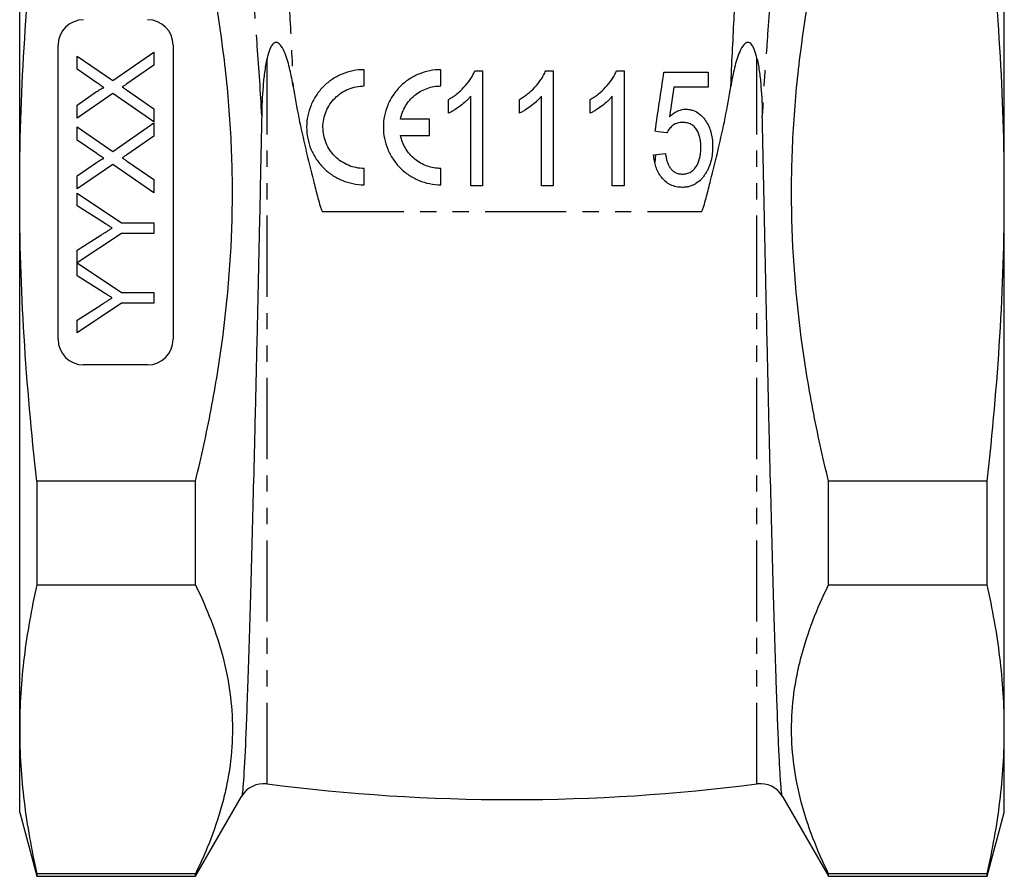
# Model space of a CAD drawing. Extents: x -61 to 595, y -13 to 401.
# Drawn here: x 129 to 206, y 141 to 208 of the extents above; entities that cross this region are included whole.
import ezdxf

# ---------------------------------------------------------------- set-up
doc = ezdxf.new("R2010")
doc.units = 0
doc.linetypes.add('PHANTOM', pattern=[12.7, 6.35, -1.27, 1.27, -1.27, 1.27, -1.27])
doc.layers.get('0').update_dxf_attribs({"linetype": 'CONTINUOUS'})

msp = doc.modelspace()

# ---------------------------------------------------------------- linework, layer by layer
at = {"color": 7, "linetype": 'CONTINUOUS'}
for p, q in [((128.723, 194.529), (128.723, 236.531)), ((205.723, 194.529), (205.723, 236.531)), ((131.723, 183.029), (131.723, 206.029)), ((140.723, 206.029), (140.723, 183.029)), ((133.223, 204.147), (133.223, 205.18)), ((133.223, 205.18), (136.004, 203.271)), ((136.004, 203.271), (139.223, 205.488)), ((139.223, 205.488), (139.223, 204.468)), ((134.743, 203.103), (133.223, 204.147)), ((139.223, 204.468), (137.103, 203.007)), ((155.663, 202.844), (155.663, 204.119)), ((161.663, 202.844), (161.663, 204.119)), ((164.915, 204.029), (164.915, 195.029)), ((170.454, 204.029), (170.454, 195.029)), ((175.992, 204.029), (175.992, 195.029)), ((182.569, 203.914), (182.569, 202.76)), ((179.874, 202.76), (179.533, 200.429)), ((133.223, 201.353), (134.742, 202.4)), ((135.995, 202.244), (133.223, 200.334)), ((139.223, 200.027), (135.995, 202.244)), ((137.158, 202.478), (139.223, 201.059)), ((162.261, 200.715), (162.261, 201.779)), ((163.992, 195.029), (163.992, 202.042)), ((167.8, 200.715), (167.8, 201.779)), ((169.531, 195.029), (169.531, 202.042)), ((173.338, 200.715), (173.338, 201.779)), ((175.069, 195.029), (175.069, 202.042)), ((133.223, 200.334), (133.223, 201.353)), ((139.223, 201.059), (139.223, 200.027)), ((160.772, 198.982), (160.772, 200.257)), ((133.223, 198.608), (133.223, 199.642)), ((133.223, 199.642), (136.004, 197.732)), ((136.004, 197.732), (139.223, 199.95)), ((139.223, 199.95), (139.223, 198.929)), ((139.223, 198.929), (137.103, 197.469)), ((134.743, 197.565), (133.223, 198.608)), ((178.442, 197.469), (178.401, 196.863)), ((133.223, 195.815), (134.742, 196.862)), ((135.995, 196.706), (133.223, 194.796)), ((139.223, 194.488), (135.995, 196.706)), ((137.158, 196.94), (139.223, 195.521)), ((155.663, 195.119), (155.663, 196.394)), ((161.663, 195.119), (161.663, 196.394)), ((133.223, 194.796), (133.223, 195.815)), ((139.223, 195.521), (139.223, 194.488)), ((128.723, 152.527), (128.723, 194.529)), ((133.223, 193.459), (133.223, 194.46)), ((133.223, 194.46), (136.681, 192.153)), ((205.723, 152.527), (205.723, 194.529)), ((134.989, 192.341), (133.223, 193.459)), ((136.681, 192.153), (139.223, 192.153)), ((139.223, 192.153), (139.223, 191.307)), ((136.681, 191.307), (133.223, 189.009)), ((133.223, 190), (135.057, 191.164)), ((139.223, 191.307), (136.681, 191.307)), ((133.223, 189.009), (133.223, 190)), ((133.223, 187.998), (133.223, 188.999)), ((133.223, 188.999), (136.681, 186.691)), ((134.989, 186.88), (133.223, 187.998)), ((136.681, 186.691), (139.223, 186.691)), ((139.223, 186.691), (139.223, 185.845)), ((136.681, 185.845), (133.223, 183.537)), ((133.223, 184.539), (135.057, 185.702)), ((139.223, 185.845), (136.681, 185.845)), ((133.223, 183.537), (133.223, 184.539)), ((138.723, 181.029), (133.723, 181.029)), ((130.063, 171.946), (130.063, 163.818)), ((142.473, 171.946), (130.063, 171.946)), ((142.473, 163.818), (142.473, 171.946)), ((191.973, 163.818), (191.973, 171.946)), ((204.383, 171.946), (191.973, 171.946)), ((204.383, 163.818), (204.383, 171.946)), ((130.063, 163.818), (142.473, 163.818)), ((191.973, 163.818), (204.383, 163.818)), ((128.723, 146.029), (128.723, 152.527)), ((205.723, 146.029), (205.723, 152.527)), ((142.473, 141.029), (146.078, 147.274)), ((188.367, 147.274), (191.973, 141.029)), ((128.723, 146.029), (130.063, 141.029)), ((204.383, 141.029), (205.723, 146.029)), ((142.473, 141.235), (130.063, 141.235)), ((130.063, 141.235), (130.063, 141.029)), ((130.063, 141.029), (142.473, 141.029)), ((142.473, 141.029), (142.473, 141.235)), ((191.973, 141.029), (191.973, 141.235)), ((204.383, 141.235), (191.973, 141.235)), ((191.973, 141.029), (204.383, 141.029)), ((204.383, 141.029), (204.383, 141.235))]:
    msp.add_line(p, q, dxfattribs=at)
at = {"color": 8, "linetype": 'PHANTOM'}
for p, q in [((148.066, 148.257), (148.066, 204.997)), ((186.38, 148.257), (186.38, 204.997)), ((152.42, 193.029), (182.026, 193.029))]:
    msp.add_line(p, q, dxfattribs=at)
at = {"color": 7, "linetype": 'CONTINUOUS'}
for centre, radius, start, end in [((133.723, 206.029), 2, 90, 180), ((138.723, 206.029), 2, 0, 90), ((133.723, 183.029), 2, 180, 270), ((138.723, 183.029), 2, 270, 0), ((147.81, 146.274), 2, 82.66248, 150.02547), ((167.223, 297.029), 150, 262.66248, 277.33752), ((186.635, 146.274), 2, 29.9947, 97.33752)]:
    msp.add_arc(centre, radius, start, end, dxfattribs=at)
at = {"color": 8, "linetype": 'PHANTOM'}
for points, knots in [([(147.649, 200.52), (147.561, 202.336), (147.441, 204.151), (147.24, 206.846), (147.17, 207.741), (147.033, 209.519), (146.965, 210.404), (146.882, 211.719), (146.858, 212.155), (146.83, 212.806), (146.824, 213.02), (146.81, 213.448), (146.802, 213.661), (146.766, 214.723), (146.736, 215.561), (146.64, 218.04), (146.57, 219.647), (146.457, 221.99), (146.418, 222.76), (146.336, 224.276), (146.294, 225.024), (146.164, 227.213), (146.073, 228.602), (145.787, 232.567), (145.579, 234.942), (145.353, 237.039)], [0, 0, 0, 0, 0.125, 0.125, 0.1875, 0.1875, 0.25, 0.25, 0.28125, 0.28125, 0.296875, 0.296875, 0.3125, 0.3125, 0.375, 0.375, 0.5, 0.5, 0.5625, 0.5625, 0.625, 0.625, 0.75, 0.75, 1, 1, 1, 1]), ([(189.092, 237.039), (188.981, 236.004), (188.873, 234.89), (188.716, 233.101), (188.664, 232.485), (188.563, 231.212), (188.514, 230.558), (188.273, 227.222), (188.102, 224.327), (187.913, 220.427), (187.877, 219.633), (187.807, 218.016), (187.773, 217.19), (187.709, 215.528), (187.678, 214.691), (187.643, 213.636), (187.635, 213.424), (187.621, 213.001), (187.615, 212.789), (187.588, 212.149), (187.563, 211.718), (187.481, 210.416), (187.414, 209.536), (187.278, 207.762), (187.207, 206.867), (187.006, 204.166), (186.885, 202.339), (186.797, 200.52)], [0, 0, 0, 0, 0.125, 0.125, 0.1875, 0.1875, 0.25, 0.25, 0.5, 0.5, 0.5625, 0.5625, 0.625, 0.625, 0.6875, 0.6875, 0.703125, 0.703125, 0.71875, 0.71875, 0.75, 0.75, 0.8125, 0.8125, 0.875, 0.875, 1, 1, 1, 1]), ([(149.621, 213.262), (149.623, 213.236), (149.622, 213.209), (149.624, 213.155), (149.626, 213.074), (149.628, 212.994), (149.633, 212.832), (149.636, 212.725), (149.647, 212.401), (149.655, 212.186), (149.681, 211.537), (149.7, 211.104), (149.763, 209.803), (149.809, 208.933), (149.946, 206.316), (150.036, 204.564), (150.109, 202.807)], [0, 0, 0, 0, 0.007812, 0.007812, 0.015625, 0.03125, 0.03125, 0.0625, 0.0625, 0.125, 0.125, 0.25, 0.25, 0.5, 0.5, 1, 1, 1, 1]), ([(184.337, 202.807), (184.41, 204.564), (184.499, 206.318), (184.637, 208.935), (184.683, 209.805), (184.746, 211.106), (184.765, 211.538), (184.8, 212.402), (184.815, 212.835), (184.825, 213.262)], [0, 0, 0, 0, 0.5, 0.5, 0.75, 0.75, 0.875, 0.875, 1, 1, 1, 1])]:
    msp.add_open_spline(points, degree=3, knots=knots, dxfattribs=at)
at = {"color": 7, "linetype": 'CONTINUOUS'}
for points, knots in [([(128.723, 194.529), (128.723, 198.303), (128.842, 202.071), (129.3, 209.599), (129.638, 213.357), (130.063, 217.112)], [0, 0, 0, 0, 0.5, 0.5, 1, 1, 1, 1]), ([(142.473, 171.946), (142.925, 173.801), (143.336, 175.675), (144.05, 179.422), (144.356, 181.299), (145.098, 186.942), (145.359, 190.719), (145.36, 196.412), (145.296, 198.314), (145.039, 202.127), (144.846, 204.041), (144.096, 209.717), (143.368, 213.438), (142.473, 217.112)], [0, 0, 0, 0, 0.125, 0.125, 0.25, 0.25, 0.5, 0.5, 0.625, 0.625, 0.75, 0.75, 1, 1, 1, 1]), ([(191.973, 171.946), (191.521, 173.801), (191.11, 175.675), (190.395, 179.422), (190.09, 181.299), (189.348, 186.942), (189.087, 190.719), (189.086, 196.412), (189.15, 198.314), (189.407, 202.127), (189.6, 204.041), (190.35, 209.717), (191.077, 213.438), (191.973, 217.112)], [0, 0, 0, 0, 0.125, 0.125, 0.25, 0.25, 0.5, 0.5, 0.625, 0.625, 0.75, 0.75, 1, 1, 1, 1]), ([(205.723, 194.529), (205.723, 198.303), (205.603, 202.071), (205.146, 209.599), (204.808, 213.357), (204.383, 217.112)], [0, 0, 0, 0, 0.5, 0.5, 1, 1, 1, 1]), ([(150.109, 202.807), (150.039, 203.249), (149.958, 203.685), (149.807, 204.33), (149.753, 204.543), (149.629, 204.964), (149.56, 205.172), (149.397, 205.581), (149.304, 205.784), (149.112, 206.055), (149.038, 206.142), (148.895, 206.229), (148.84, 206.25), (148.724, 206.253), (148.666, 206.234), (148.568, 206.172), (148.526, 206.13), (148.453, 206.042), (148.422, 205.994), (148.337, 205.848), (148.291, 205.743), (148.172, 205.429), (148.115, 205.214), (148.066, 204.997)], [0, 0, 0, 0, 0.25, 0.25, 0.375, 0.375, 0.5, 0.5, 0.625, 0.625, 0.6875, 0.6875, 0.71875, 0.71875, 0.75, 0.75, 0.78125, 0.78125, 0.8125, 0.8125, 0.875, 0.875, 1, 1, 1, 1]), ([(186.38, 204.997), (186.331, 205.215), (186.272, 205.433), (186.152, 205.748), (186.107, 205.851), (186.021, 205.998), (185.989, 206.046), (185.915, 206.135), (185.873, 206.176), (185.774, 206.237), (185.715, 206.254), (185.6, 206.249), (185.545, 206.227), (185.402, 206.137), (185.33, 206.05), (185.141, 205.781), (185.048, 205.579), (184.804, 204.969), (184.689, 204.545), (184.488, 203.686), (184.407, 203.248), (184.337, 202.807)], [0, 0, 0, 0, 0.125, 0.125, 0.1875, 0.1875, 0.21875, 0.21875, 0.25, 0.25, 0.28125, 0.28125, 0.3125, 0.3125, 0.375, 0.375, 0.5, 0.5, 0.75, 0.75, 1, 1, 1, 1]), ([(148.066, 204.997), (147.983, 204.631), (147.92, 204.263), (147.818, 203.524), (147.78, 203.152), (147.691, 202.03), (147.664, 201.275), (147.649, 200.52)], [0, 0, 0, 0, 0.25, 0.25, 0.5, 0.5, 1, 1, 1, 1]), ([(186.38, 204.997), (186.463, 204.631), (186.526, 204.263), (186.628, 203.524), (186.665, 203.152), (186.754, 202.03), (186.782, 201.275), (186.797, 200.52)], [0, 0, 0, 0, 0.25, 0.25, 0.5, 0.5, 1, 1, 1, 1]), ([(155.663, 204.119), (155.366, 204.119), (155.073, 204.09), (154.498, 203.975), (154.212, 203.889), (153.667, 203.663), (153.409, 203.525), (152.92, 203.198), (152.688, 203.008), (152.377, 202.696), (152.278, 202.587), (152.092, 202.361), (152.005, 202.244), (151.76, 201.877), (151.621, 201.617), (151.397, 201.08), (151.311, 200.798), (151.194, 200.219), (151.164, 199.927), (151.163, 199.339), (151.191, 199.04), (151.305, 198.461), (151.389, 198.181), (151.613, 197.636), (151.752, 197.375), (151.994, 197.01), (152.081, 196.892), (152.267, 196.663), (152.367, 196.552), (152.681, 196.236), (152.908, 196.049), (153.397, 195.72), (153.662, 195.578), (154.206, 195.351), (154.487, 195.265), (155.068, 195.149), (155.365, 195.119), (155.663, 195.119)], [0, 0, 0, 0, 0.0625, 0.0625, 0.125, 0.125, 0.1875, 0.1875, 0.25, 0.25, 0.28125, 0.28125, 0.3125, 0.3125, 0.375, 0.375, 0.4375, 0.4375, 0.5, 0.5, 0.5625, 0.5625, 0.625, 0.625, 0.6875, 0.6875, 0.71875, 0.71875, 0.75, 0.75, 0.8125, 0.8125, 0.875, 0.875, 0.9375, 0.9375, 1, 1, 1, 1]), ([(161.663, 204.119), (161.366, 204.119), (161.074, 204.09), (160.499, 203.976), (160.213, 203.889), (159.668, 203.663), (159.41, 203.525), (158.921, 203.199), (158.69, 203.009), (158.274, 202.594), (158.088, 202.368), (157.759, 201.876), (157.619, 201.614), (157.395, 201.073), (157.308, 200.789), (157.192, 200.208), (157.164, 199.916), (157.163, 199.329), (157.192, 199.031), (157.307, 198.453), (157.392, 198.173), (157.617, 197.628), (157.758, 197.364), (158.084, 196.876), (158.27, 196.649), (158.69, 196.229), (158.917, 196.042), (159.404, 195.716), (159.667, 195.575), (160.212, 195.349), (160.493, 195.264), (161.069, 195.149), (161.366, 195.119), (161.663, 195.119)], [0, 0, 0, 0, 0.0625, 0.0625, 0.125, 0.125, 0.1875, 0.1875, 0.25, 0.25, 0.3125, 0.3125, 0.375, 0.375, 0.4375, 0.4375, 0.5, 0.5, 0.5625, 0.5625, 0.625, 0.625, 0.6875, 0.6875, 0.75, 0.75, 0.8125, 0.8125, 0.875, 0.875, 0.9375, 0.9375, 1, 1, 1, 1]), ([(162.261, 201.779), (162.371, 201.847), (162.481, 201.916), (162.695, 202.061), (162.799, 202.139), (163.103, 202.382), (163.293, 202.557), (163.645, 202.939), (163.808, 203.138), (164.025, 203.456), (164.093, 203.565), (164.215, 203.791), (164.268, 203.91), (164.32, 204.029)], [0, 0, 0, 0, 0.125, 0.125, 0.25, 0.25, 0.5, 0.5, 0.75, 0.75, 0.875, 0.875, 1, 1, 1, 1]), ([(167.8, 201.779), (167.91, 201.847), (168.02, 201.916), (168.234, 202.061), (168.338, 202.139), (168.641, 202.382), (168.832, 202.557), (169.184, 202.939), (169.346, 203.139), (169.563, 203.456), (169.631, 203.565), (169.754, 203.791), (169.806, 203.91), (169.859, 204.029)], [0, 0, 0, 0, 0.125, 0.125, 0.25, 0.25, 0.5, 0.5, 0.75, 0.75, 0.875, 0.875, 1, 1, 1, 1]), ([(173.338, 201.779), (173.448, 201.847), (173.558, 201.916), (173.772, 202.061), (173.876, 202.139), (174.18, 202.382), (174.37, 202.557), (174.722, 202.939), (174.885, 203.138), (175.102, 203.456), (175.17, 203.565), (175.292, 203.791), (175.345, 203.91), (175.397, 204.029)], [0, 0, 0, 0, 0.125, 0.125, 0.25, 0.25, 0.5, 0.5, 0.75, 0.75, 0.875, 0.875, 1, 1, 1, 1]), ([(179.108, 203.914), (179.686, 203.914), (180.552, 203.914), (181.418, 203.914), (181.851, 203.914), (181.996, 203.914), (182.284, 203.914), (182.427, 203.914), (182.569, 203.914)], [0, 0, 0, 0, 0.5, 0.75, 0.75, 0.875, 0.875, 1, 1, 1, 1]), ([(134.742, 202.4), (134.833, 202.462), (134.923, 202.523), (135.064, 202.609), (135.111, 202.637), (135.184, 202.674), (135.208, 202.686), (135.259, 202.706), (135.286, 202.712), (135.314, 202.712)], [0, 0, 0, 0, 0.5, 0.5, 0.75, 0.75, 0.875, 0.875, 1, 1, 1, 1]), ([(135.314, 202.712), (135.267, 202.744), (135.219, 202.777), (135.172, 202.81), (135.124, 202.842), (135.076, 202.875), (135.029, 202.907), (134.933, 202.973), (134.838, 203.038), (134.743, 203.103)], [0, 0, 0, 0, 0.0001731099, 0.0001731099, 0.0001731099, 0.0003462196, 0.0003462196, 0.0003462196, 0.0006924381, 0.0006924381, 0.0006924381, 0.0006924381]), ([(137.103, 203.007), (137.073, 202.987), (137.043, 202.966), (137.014, 202.945), (136.984, 202.925), (136.954, 202.904), (136.924, 202.884), (136.865, 202.843), (136.805, 202.802), (136.746, 202.761)], [0, 0, 0, 0, 0.0001084379, 0.0001084379, 0.0001084379, 0.0002168759, 0.0002168759, 0.0002168759, 0.0004337509, 0.0004337509, 0.0004337509, 0.0004337509]), ([(136.746, 202.761), (136.791, 202.73), (136.873, 202.674), (136.986, 202.595), (137.079, 202.532), (137.134, 202.495), (137.158, 202.478)], [0, 0, 0, 0, 0.326889, 0.601754, 0.825221, 1, 1, 1, 1]), ([(150.109, 202.807), (150.239, 201.991), (150.389, 201.175), (150.719, 199.54), (150.899, 198.72), (151.28, 197.083), (151.48, 196.264), (151.793, 195.036), (151.9, 194.626), (152.064, 194.012), (152.12, 193.808), (152.209, 193.502), (152.239, 193.401), (152.289, 193.25), (152.307, 193.2), (152.338, 193.126), (152.349, 193.102), (152.369, 193.068), (152.377, 193.057), (152.395, 193.038), (152.406, 193.029), (152.42, 193.029)], [0, 0, 0, 0, 0.25, 0.25, 0.5, 0.5, 0.75, 0.75, 0.875, 0.875, 0.9375, 0.9375, 0.96875, 0.96875, 0.984375, 0.984375, 0.992188, 0.992188, 0.996094, 0.996094, 1, 1, 1, 1]), ([(155.663, 196.394), (155.451, 196.394), (155.241, 196.415), (154.83, 196.496), (154.625, 196.558), (154.235, 196.72), (154.05, 196.819), (153.699, 197.052), (153.533, 197.188), (153.236, 197.486), (153.102, 197.648), (152.866, 198), (152.765, 198.188), (152.604, 198.577), (152.542, 198.78), (152.459, 199.197), (152.439, 199.407), (152.438, 199.828), (152.459, 200.042), (152.542, 200.456), (152.603, 200.657), (152.765, 201.048), (152.866, 201.237), (153.099, 201.586), (153.233, 201.749), (153.534, 202.05), (153.697, 202.183), (154.046, 202.417), (154.234, 202.517), (154.624, 202.679), (154.825, 202.74), (155.238, 202.823), (155.451, 202.844), (155.663, 202.844)], [0, 0, 0, 0, 0.0625, 0.0625, 0.125, 0.125, 0.1875, 0.1875, 0.25, 0.25, 0.3125, 0.3125, 0.375, 0.375, 0.4375, 0.4375, 0.5, 0.5, 0.5625, 0.5625, 0.625, 0.625, 0.6875, 0.6875, 0.75, 0.75, 0.8125, 0.8125, 0.875, 0.875, 0.9375, 0.9375, 1, 1, 1, 1]), ([(158.502, 200.257), (158.576, 200.622), (158.709, 200.965), (159.093, 201.602), (159.334, 201.88), (159.91, 202.351), (160.231, 202.532), (160.93, 202.781), (161.291, 202.844), (161.663, 202.844)], [0, 0, 0, 0, 0.25, 0.25, 0.5, 0.5, 0.75, 0.75, 1, 1, 1, 1]), ([(182.569, 202.76), (182.458, 202.76), (182.347, 202.76), (182.123, 202.76), (182.011, 202.76), (181.674, 202.76), (180.999, 202.76), (180.324, 202.76), (179.874, 202.76)], [0, 0, 0, 0, 0.125, 0.125, 0.25, 0.25, 0.5, 1, 1, 1, 1]), ([(182.026, 193.029), (182.04, 193.029), (182.051, 193.038), (182.069, 193.057), (182.077, 193.069), (182.097, 193.103), (182.108, 193.127), (182.139, 193.2), (182.157, 193.25), (182.207, 193.401), (182.237, 193.503), (182.326, 193.808), (182.381, 194.013), (182.546, 194.627), (182.653, 195.036), (182.966, 196.266), (183.167, 197.086), (183.737, 199.542), (184.078, 201.179), (184.337, 202.807)], [0, 0, 0, 0, 0.003906, 0.003906, 0.007812, 0.007812, 0.015625, 0.015625, 0.03125, 0.03125, 0.0625, 0.0625, 0.125, 0.125, 0.25, 0.25, 0.5, 0.5, 1, 1, 1, 1]), ([(163.992, 202.042), (163.932, 201.973), (163.873, 201.903), (163.746, 201.771), (163.68, 201.708), (163.477, 201.523), (163.336, 201.406), (163.043, 201.187), (162.893, 201.082), (162.663, 200.933), (162.585, 200.886), (162.426, 200.796), (162.344, 200.756), (162.261, 200.715)], [0, 0, 0, 0, 0.125, 0.125, 0.25, 0.25, 0.5, 0.5, 0.75, 0.75, 0.875, 0.875, 1, 1, 1, 1]), ([(169.531, 202.042), (169.471, 201.973), (169.411, 201.903), (169.285, 201.771), (169.219, 201.708), (169.016, 201.523), (168.875, 201.406), (168.582, 201.187), (168.432, 201.082), (168.202, 200.933), (168.124, 200.886), (167.964, 200.796), (167.882, 200.756), (167.8, 200.715)], [0, 0, 0, 0, 0.125, 0.125, 0.25, 0.25, 0.5, 0.5, 0.75, 0.75, 0.875, 0.875, 1, 1, 1, 1]), ([(175.069, 202.042), (175.009, 201.973), (174.95, 201.903), (174.823, 201.771), (174.757, 201.708), (174.554, 201.523), (174.413, 201.406), (174.12, 201.187), (173.97, 201.082), (173.74, 200.933), (173.662, 200.886), (173.503, 200.796), (173.421, 200.756), (173.338, 200.715)], [0, 0, 0, 0, 0.125, 0.125, 0.25, 0.25, 0.5, 0.5, 0.75, 0.75, 0.875, 0.875, 1, 1, 1, 1]), ([(179.533, 200.429), (179.621, 200.512), (179.71, 200.594), (179.905, 200.74), (180.007, 200.804), (180.22, 200.912), (180.333, 200.954), (180.51, 200.999), (180.57, 201.011), (180.69, 201.025), (180.75, 201.027), (180.811, 201.029)], [0, 0, 0, 0, 0.25, 0.25, 0.5, 0.5, 0.75, 0.75, 0.875, 0.875, 1, 1, 1, 1]), ([(180.811, 201.029), (180.895, 201.026), (180.978, 201.023), (181.143, 201.002), (181.224, 200.984), (181.463, 200.912), (181.617, 200.841), (181.892, 200.656), (182.02, 200.543), (182.245, 200.3), (182.344, 200.167), (182.609, 199.744), (182.733, 199.434), (182.845, 198.945), (182.873, 198.781), (182.909, 198.45), (182.913, 198.283), (182.915, 198.115)], [0, 0, 0, 0, 0.0625, 0.0625, 0.125, 0.125, 0.25, 0.25, 0.375, 0.375, 0.5, 0.5, 0.75, 0.75, 0.875, 0.875, 1, 1, 1, 1]), ([(147.649, 200.52), (147.616, 198.907), (147.582, 197.286), (147.514, 194.028), (147.479, 192.387), (147.408, 189.127), (147.373, 187.503), (147.301, 184.269), (147.264, 182.672), (147.191, 179.52), (147.154, 177.961), (147.081, 174.919), (147.044, 173.431), (146.971, 170.525), (146.934, 169.118), (146.862, 166.397), (146.826, 165.08), (146.755, 162.568), (146.72, 161.37), (146.651, 159.09), (146.617, 158.016), (146.55, 156.005), (146.517, 155.065), (146.453, 153.337), (146.422, 152.546), (146.331, 150.411), (146.274, 149.304), (146.196, 148.156), (146.171, 147.858), (146.135, 147.541), (146.123, 147.457), (146.106, 147.364), (146.1, 147.338), (146.089, 147.298), (146.084, 147.284), (146.078, 147.274)], [0, 0, 0, 0, 0.0625, 0.0625, 0.125, 0.125, 0.1875, 0.1875, 0.25, 0.25, 0.3125, 0.3125, 0.375, 0.375, 0.4375, 0.4375, 0.5, 0.5, 0.5625, 0.5625, 0.625, 0.625, 0.6875, 0.6875, 0.75, 0.75, 0.875, 0.875, 0.9375, 0.9375, 0.96875, 0.96875, 0.984375, 0.984375, 1, 1, 1, 1]), ([(188.367, 147.274), (188.361, 147.284), (188.357, 147.298), (188.346, 147.338), (188.34, 147.364), (188.323, 147.457), (188.311, 147.541), (188.275, 147.858), (188.25, 148.155), (188.198, 148.921), (188.17, 149.389), (188.128, 150.214), (188.113, 150.51), (188.084, 151.141), (188.069, 151.478), (188.024, 152.543), (187.993, 153.33), (187.945, 154.625), (187.929, 155.076), (187.896, 156.013), (187.863, 156.984), (187.829, 158.023), (187.795, 159.097), (187.778, 159.652), (187.726, 161.361), (187.691, 162.558), (187.62, 165.071), (187.584, 166.388), (187.512, 169.109), (187.475, 170.517), (187.402, 173.423), (187.365, 174.911), (187.291, 177.955), (187.255, 179.514), (187.182, 182.667), (187.145, 184.264), (187.073, 187.499), (187.037, 189.124), (186.967, 192.385), (186.932, 194.026), (186.864, 197.286), (186.83, 198.907), (186.797, 200.52)], [0, 0, 0, 0, 0.015625, 0.015625, 0.03125, 0.03125, 0.0625, 0.0625, 0.125, 0.125, 0.1875, 0.1875, 0.21875, 0.21875, 0.25, 0.25, 0.3125, 0.3125, 0.34375, 0.34375, 0.375, 0.40625, 0.40625, 0.4375, 0.4375, 0.5, 0.5, 0.5625, 0.5625, 0.625, 0.625, 0.6875, 0.6875, 0.75, 0.75, 0.8125, 0.8125, 0.875, 0.875, 0.9375, 0.9375, 1, 1, 1, 1]), ([(180.561, 199.99), (180.496, 199.988), (180.431, 199.986), (180.303, 199.972), (180.24, 199.961), (180.116, 199.927), (180.054, 199.905), (179.936, 199.849), (179.881, 199.816), (179.725, 199.702), (179.632, 199.608), (179.509, 199.458), (179.471, 199.406), (179.401, 199.297), (179.37, 199.24), (179.338, 199.183)], [0, 0, 0, 0, 0.125, 0.125, 0.25, 0.25, 0.375, 0.375, 0.5, 0.5, 0.75, 0.75, 0.875, 0.875, 1, 1, 1, 1]), ([(181.992, 198.047), (181.99, 198.161), (181.988, 198.275), (181.97, 198.5), (181.953, 198.611), (181.911, 198.832), (181.882, 198.941), (181.809, 199.157), (181.762, 199.263), (181.648, 199.462), (181.581, 199.558), (181.421, 199.721), (181.33, 199.79), (181.125, 199.897), (181.017, 199.934), (180.791, 199.981), (180.676, 199.987), (180.561, 199.99)], [0, 0, 0, 0, 0.125, 0.125, 0.25, 0.25, 0.375, 0.375, 0.5, 0.5, 0.625, 0.625, 0.75, 0.75, 0.875, 0.875, 1, 1, 1, 1]), ([(161.663, 196.394), (161.291, 196.394), (160.929, 196.457), (160.228, 196.707), (159.908, 196.888), (159.333, 197.359), (159.091, 197.638), (158.709, 198.275), (158.576, 198.616), (158.502, 198.982)], [0, 0, 0, 0, 0.25, 0.25, 0.5, 0.5, 0.75, 0.75, 1, 1, 1, 1]), ([(180.543, 195.952), (180.602, 195.954), (180.662, 195.955), (180.779, 195.968), (180.837, 195.979), (181.009, 196.024), (181.121, 196.071), (181.324, 196.194), (181.415, 196.276), (181.572, 196.455), (181.638, 196.558), (181.809, 196.872), (181.886, 197.102), (181.95, 197.454), (181.968, 197.571), (181.989, 197.808), (181.991, 197.927), (181.992, 198.047)], [0, 0, 0, 0, 0.0625, 0.0625, 0.125, 0.125, 0.25, 0.25, 0.375, 0.375, 0.5, 0.5, 0.75, 0.75, 0.875, 0.875, 1, 1, 1, 1]), ([(182.915, 198.115), (182.912, 197.93), (182.906, 197.745), (182.864, 197.377), (182.833, 197.195), (182.743, 196.836), (182.684, 196.663), (182.58, 196.41), (182.542, 196.327), (182.458, 196.165), (182.411, 196.085), (182.364, 196.006)], [0, 0, 0, 0, 0.25, 0.25, 0.5, 0.5, 0.75, 0.75, 0.875, 0.875, 1, 1, 1, 1]), ([(134.742, 196.862), (134.833, 196.923), (134.923, 196.985), (135.064, 197.07), (135.111, 197.098), (135.184, 197.135), (135.208, 197.148), (135.259, 197.168), (135.286, 197.173), (135.314, 197.173)], [0, 0, 0, 0, 0.5, 0.5, 0.75, 0.75, 0.875, 0.875, 1, 1, 1, 1]), ([(135.314, 197.173), (135.267, 197.206), (135.219, 197.239), (135.172, 197.271), (135.124, 197.304), (135.076, 197.336), (135.029, 197.369), (134.933, 197.434), (134.838, 197.5), (134.743, 197.565)], [0, 0, 0, 0, 0.0001731099, 0.0001731099, 0.0001731099, 0.0003462196, 0.0003462196, 0.0003462196, 0.0006924381, 0.0006924381, 0.0006924381, 0.0006924381]), ([(137.103, 197.469), (137.073, 197.448), (137.043, 197.428), (137.014, 197.407), (136.984, 197.386), (136.954, 197.366), (136.924, 197.345), (136.865, 197.304), (136.805, 197.263), (136.746, 197.222)], [0, 0, 0, 0, 0.0001084379, 0.0001084379, 0.0001084379, 0.0002168759, 0.0002168759, 0.0002168759, 0.0004337509, 0.0004337509, 0.0004337509, 0.0004337509]), ([(136.746, 197.222), (136.78, 197.199), (136.814, 197.175), (136.849, 197.152), (136.883, 197.128), (136.917, 197.104), (136.951, 197.081), (137.02, 197.033), (137.089, 196.987), (137.158, 196.94)], [0, 0, 0, 0, 0.0001249411, 0.0001249411, 0.0001249411, 0.0002498825, 0.0002498825, 0.0002498825, 0.0004997474, 0.0004997474, 0.0004997474, 0.0004997474]), ([(180.535, 194.914), (180.457, 194.916), (180.378, 194.918), (180.223, 194.932), (180.146, 194.944), (179.917, 194.992), (179.765, 195.042), (179.484, 195.177), (179.354, 195.263), (179.114, 195.464), (179.003, 195.579), (178.811, 195.824), (178.727, 195.958), (178.581, 196.237), (178.524, 196.382), (178.425, 196.677), (178.387, 196.829), (178.33, 197.139), (178.314, 197.295), (178.3, 197.452)], [0, 0, 0, 0, 0.0625, 0.0625, 0.125, 0.125, 0.25, 0.25, 0.375, 0.375, 0.5, 0.5, 0.625, 0.625, 0.75, 0.75, 0.875, 0.875, 1, 1, 1, 1]), ([(179.223, 197.567), (179.236, 197.472), (179.25, 197.376), (179.285, 197.186), (179.309, 197.093), (179.362, 196.906), (179.394, 196.816), (179.45, 196.684), (179.47, 196.64), (179.514, 196.555), (179.54, 196.514), (179.619, 196.392), (179.678, 196.315), (179.819, 196.183), (179.898, 196.125), (180.067, 196.035), (180.161, 196.003), (180.349, 195.96), (180.446, 195.956), (180.543, 195.952)], [0, 0, 0, 0, 0.125, 0.125, 0.25, 0.25, 0.375, 0.375, 0.4375, 0.4375, 0.5, 0.5, 0.625, 0.625, 0.75, 0.75, 0.875, 0.875, 1, 1, 1, 1]), ([(182.364, 196.006), (182.313, 195.928), (182.262, 195.85), (182.152, 195.7), (182.093, 195.629), (181.904, 195.425), (181.758, 195.303), (181.521, 195.156), (181.44, 195.112), (181.269, 195.037), (181.179, 195.007), (180.998, 194.959), (180.907, 194.94), (180.723, 194.919), (180.629, 194.916), (180.535, 194.914)], [0, 0, 0, 0, 0.125, 0.125, 0.25, 0.25, 0.5, 0.5, 0.625, 0.625, 0.75, 0.75, 0.875, 0.875, 1, 1, 1, 1]), ([(130.063, 171.946), (129.638, 175.702), (129.299, 179.478), (128.841, 187.011), (128.723, 190.773), (128.723, 194.529)], [0, 0, 0, 0, 0.5, 0.5, 1, 1, 1, 1]), ([(204.383, 171.946), (204.808, 175.702), (205.147, 179.478), (205.604, 187.011), (205.723, 190.773), (205.723, 194.529)], [0, 0, 0, 0, 0.5, 0.5, 1, 1, 1, 1]), ([(135.95, 191.731), (135.87, 191.782), (135.79, 191.833), (135.71, 191.884), (135.63, 191.935), (135.55, 191.986), (135.47, 192.037), (135.309, 192.138), (135.149, 192.24), (134.989, 192.341)], [0, 0, 0, 0, 0.000284755, 0.000284755, 0.000284755, 0.00056951, 0.00056951, 0.00056951, 0.001139017, 0.001139017, 0.001139017, 0.001139017]), ([(135.057, 191.164), (135.139, 191.216), (135.297, 191.317), (135.528, 191.463), (135.743, 191.601), (135.883, 191.688), (135.95, 191.731)], [0, 0, 0, 0, 0.27481, 0.53324, 0.77433, 1, 1, 1, 1]), ([(135.95, 186.269), (135.87, 186.32), (135.79, 186.372), (135.71, 186.423), (135.63, 186.473), (135.55, 186.524), (135.47, 186.575), (135.309, 186.677), (135.149, 186.779), (134.989, 186.88)], [0, 0, 0, 0, 0.000284755, 0.000284755, 0.000284755, 0.00056951, 0.00056951, 0.00056951, 0.001139017, 0.001139017, 0.001139017, 0.001139017]), ([(135.057, 185.702), (135.139, 185.754), (135.297, 185.855), (135.528, 186.001), (135.743, 186.139), (135.883, 186.227), (135.95, 186.269)], [0, 0, 0, 0, 0.27481, 0.53324, 0.77433, 1, 1, 1, 1]), ([(130.063, 163.818), (129.637, 161.936), (129.299, 160.054), (128.842, 156.291), (128.723, 154.409), (128.723, 152.527)], [0, 0, 0, 0, 0.5, 0.5, 1, 1, 1, 1]), ([(142.473, 163.818), (143.377, 161.963), (144.102, 160.099), (145.092, 156.35), (145.356, 154.465), (145.361, 151.62), (145.299, 150.669), (145.108, 149.237), (145.029, 148.76), (144.84, 147.809), (144.73, 147.334), (144.108, 144.968), (143.379, 143.095), (142.473, 141.235)], [0, 0, 0, 0, 0.25, 0.25, 0.5, 0.5, 0.625, 0.625, 0.6875, 0.6875, 0.75, 0.75, 1, 1, 1, 1]), ([(191.973, 141.235), (191.068, 143.091), (190.344, 144.954), (189.354, 148.703), (189.09, 150.588), (189.084, 153.433), (189.147, 154.385), (189.337, 155.816), (189.417, 156.294), (189.606, 157.245), (189.716, 157.719), (190.337, 160.085), (191.067, 161.959), (191.973, 163.818)], [0, 0, 0, 0, 0.25, 0.25, 0.5, 0.5, 0.625, 0.625, 0.6875, 0.6875, 0.75, 0.75, 1, 1, 1, 1]), ([(205.723, 152.527), (205.723, 154.409), (205.604, 156.291), (205.147, 160.054), (204.809, 161.936), (204.383, 163.818)], [0, 0, 0, 0, 0.5, 0.5, 1, 1, 1, 1]), ([(128.723, 152.527), (128.723, 150.645), (128.842, 148.763), (129.299, 144.999), (129.637, 143.117), (130.063, 141.235)], [0, 0, 0, 0, 0.5, 0.5, 1, 1, 1, 1]), ([(204.383, 141.235), (204.809, 143.117), (205.147, 144.999), (205.604, 148.763), (205.723, 150.645), (205.723, 152.527)], [0, 0, 0, 0, 0.5, 0.5, 1, 1, 1, 1])]:
    msp.add_open_spline(points, degree=3, knots=knots, dxfattribs=at)
for points in [[(164.32, 204.029), (164.519, 204.029), (164.717, 204.029), (164.915, 204.029)], [(169.859, 204.029), (170.057, 204.029), (170.255, 204.029), (170.454, 204.029)], [(175.397, 204.029), (175.595, 204.029), (175.794, 204.029), (175.992, 204.029)], [(178.415, 199.298), (178.646, 200.837), (178.877, 202.375), (179.108, 203.914)], [(160.772, 200.257), (160.015, 200.257), (159.258, 200.257), (158.502, 200.257)], [(158.502, 198.982), (159.258, 198.982), (160.015, 198.982), (160.772, 198.982)], [(179.338, 199.183), (179.031, 199.221), (178.723, 199.26), (178.415, 199.298)], [(178.3, 197.452), (178.608, 197.49), (178.915, 197.529), (179.223, 197.567)], [(164.915, 195.029), (164.607, 195.029), (164.3, 195.029), (163.992, 195.029)], [(170.454, 195.029), (170.146, 195.029), (169.838, 195.029), (169.531, 195.029)], [(175.992, 195.029), (175.684, 195.029), (175.377, 195.029), (175.069, 195.029)]]:
    msp.add_open_spline(points, degree=3, dxfattribs=at)

doc.saveas('drawing.dxf')
